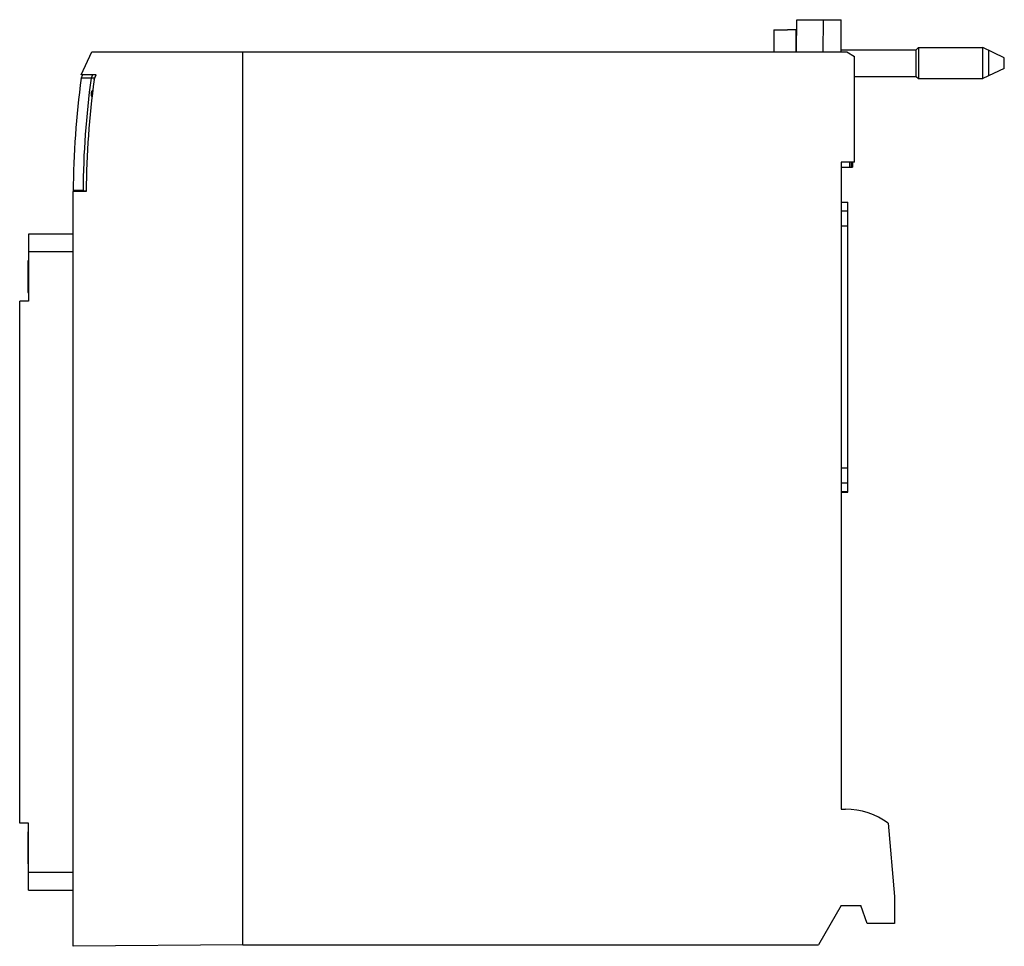
# Model space of a CAD drawing. Units: millimetres. Extents: x 359 to 469, y 188 to 292.
import ezdxf

# ---------------------------------------------------------------- set-up
doc = ezdxf.new("R2010")
doc.units = ezdxf.units.MM
doc.header["$LTSCALE"] = 30.734
doc.layers.get('0').update_dxf_attribs({"linetype": 'CONTINUOUS'})

msp = doc.modelspace()

# ---------------------------------------------------------------- linework, layer by layer
at = {"color": 7, "linetype": 'Continuous'}
for p, q in [((446.02, 288.07), (446.05, 291.67)), ((446.05, 291.67), (451.02, 291.67)), ((449.02, 291.67), (448.99, 288.07)), ((451.02, 288.07), (451.02, 291.67)), ((443.5, 290.52), (443.5, 288.07)), ((443.5, 290.52), (445, 290.52)), ((445, 290.57), (445, 290.52)), ((445, 290.57), (446, 290.57)), ((446, 288.07), (446, 290.57)), ((365.92, 285.51), (367.12, 288.07)), ((367.12, 288.07), (451.65, 288.07)), ((384.02, 188.07), (384.02, 288.07)), ((451.02, 288.31), (459.44, 288.31)), ((451.65, 288.07), (452.52, 287.57)), ((459.44, 288.31), (459.7, 288.57)), ((459.44, 285.33), (459.44, 288.31)), ((459.7, 288.57), (459.7, 285.07)), ((459.7, 288.57), (466.9, 288.57)), ((466.9, 285.07), (466.9, 288.57)), ((469.3, 287.42), (466.9, 288.57)), ((467.53, 288.27), (467.53, 285.37)), ((452.52, 275.72), (452.52, 287.57)), ((469.3, 286.22), (469.3, 287.42)), ((469.3, 286.22), (466.9, 285.07)), ((365.91, 285.12), (366.09, 285.51)), ((367.43, 285.12), (365.91, 285.12)), ((367.6, 285.48), (365.92, 285.51)), ((367.19, 285.49), (367.02, 285.12)), ((367.36, 284.97), (367.6, 285.48)), ((452.52, 285.33), (459.44, 285.33)), ((459.44, 285.33), (459.7, 285.07)), ((459.7, 285.07), (466.9, 285.07)), ((452.52, 275.72), (451.02, 275.72)), ((451.02, 275.72), (451.02, 203.27)), ((451.97, 275.72), (451.97, 275.17)), ((452.17, 275.17), (452.17, 275.72)), ((452.29, 275.72), (452.29, 275.17)), ((451.02, 275.17), (452.29, 275.17)), ((366.12, 272.56), (365.02, 272.56)), ((365.02, 187.91), (365.02, 272.42)), ((366.47, 272.42), (365.02, 272.42)), ((451.02, 271.25), (451.79, 271.25)), ((451.79, 238.78), (451.79, 271.25)), ((360.03, 267.66), (360.03, 260.16)), ((365.02, 267.66), (360.03, 267.66)), ((359.93, 264.68), (360.03, 264.69)), ((359.93, 264.68), (359.93, 261.14)), ((365.02, 265.66), (360.03, 265.66)), ((359.93, 261.14), (360.03, 261.14)), ((359.03, 201.68), (359.03, 260.16)), ((360.03, 260.16), (359.03, 260.16)), ((451.02, 238.78), (451.79, 238.78)), ((451.02, 203.27), (451.52, 203.27)), ((360.03, 201.68), (359.03, 201.68)), ((359.93, 200.7), (360.03, 200.71)), ((359.93, 200.7), (359.93, 197.16)), ((360.03, 194.18), (360.03, 201.68)), ((456.3, 201.69), (457.02, 193.47)), ((359.93, 197.16), (360.03, 197.16)), ((365.02, 196.18), (360.03, 196.18)), ((360.03, 194.18), (365.02, 194.18)), ((457.02, 193.47), (457.02, 190.47)), ((451.02, 192.47), (448.48, 188.07)), ((451.02, 192.47), (453.22, 192.47)), ((453.94, 190.47), (453.22, 192.47)), ((457.02, 190.47), (453.94, 190.47)), ((384.02, 188.07), (365.02, 187.91)), ((384.02, 188.07), (448.48, 188.07))]:
    msp.add_line(p, q, dxfattribs=at)
at = {"color": 9, "linetype": 'Continuous'}
for p, q in [((451.79, 271.19), (451.02, 271.19)), ((451.02, 270.28), (451.79, 270.28)), ((451.79, 268.54), (451.02, 268.54)), ((451.02, 241.49), (451.79, 241.49)), ((451.79, 239.76), (451.02, 239.76)), ((451.02, 238.85), (451.79, 238.85))]:
    msp.add_line(p, q, dxfattribs=at)
at = {"color": 7, "linetype": 'Continuous'}
for centre, radius, start, end in [((462.52, 271.92), 97.5, 172.2191, 179.7188), ((462.52, 271.92), 96.4, 172.1298, 179.6602), ((464.47, 271.77), 98, 172.2591, 179.6195), ((367.52, 283.37), 0.5, 126.2954, 221.0381), ((451.52, 195.27), 8, 53.2967, 90)]:
    msp.add_arc(centre, radius, start, end, dxfattribs=at)
msp.add_ellipse((1220.96, 466.92), major_axis=(11171.54, 0), ratio=0.017455, start_param=-1.647391, end_param=-1.647359, dxfattribs=at)

doc.saveas('drawing.dxf')
